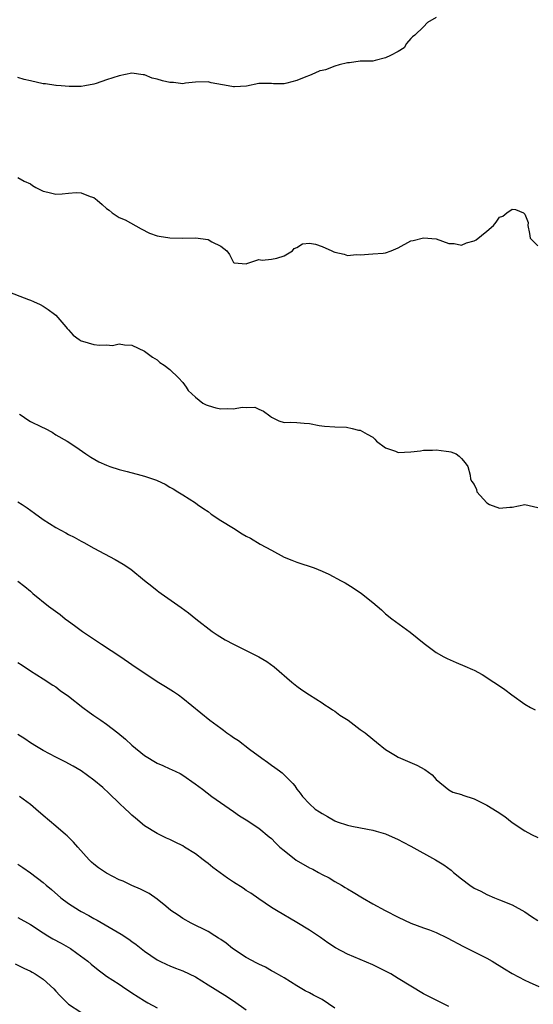
# Model space of a CAD drawing. Units: inches. Extents: x 2511000 to 2514000, y 1551000 to 1554000.
# Drawn here: x 2511621 to 2511702, y 1553602 to 1553757 of the extents above; entities that cross this region are included whole.
import ezdxf

# ---------------------------------------------------------------- set-up
doc = ezdxf.new("R2010")
doc.units = ezdxf.units.IN
doc.header["$MEASUREMENT"] = 0
doc.layers.add('LD25111551_2ft', color=105, linetype='Continuous')

msp = doc.modelspace()

# ---------------------------------------------------------------- linework, layer by layer
at = {"layer": 'LD25111551_2ft'}
for points, elevation in [([(2511687, 1553757.76), (2511685.64, 1553757), (2511685, 1553756.29), (2511683.63, 1553755), (2511683.26, 1553754.74), (2511683, 1553754.48), (2511682.31, 1553753.69), (2511681.92, 1553753), (2511681, 1553752.42), (2511679.79, 1553751.79), (2511679, 1553751.42), (2511677.38, 1553751), (2511677, 1553750.92), (2511675, 1553750.9), (2511673.34, 1553750.66), (2511673, 1553750.66), (2511671.69, 1553750.31), (2511671, 1553750.1), (2511669.55, 1553749.55), (2511669, 1553749.42), (2511668.62, 1553749.38), (2511667.85, 1553749), (2511667, 1553748.63), (2511666.42, 1553748.42), (2511665, 1553747.85), (2511663.44, 1553747.44), (2511663, 1553747.34), (2511661.34, 1553747.34), (2511661, 1553747.38), (2511659.4, 1553747.4), (2511659, 1553747.36), (2511657.05, 1553746.95), (2511655.15, 1553746.85), (2511655, 1553746.85), (2511654.16, 1553747), (2511651.49, 1553747.49), (2511651, 1553747.64), (2511649, 1553747.58), (2511647.45, 1553747.45), (2511647, 1553747.35), (2511645.54, 1553747.54), (2511645, 1553747.53), (2511643.8, 1553747.8), (2511643, 1553748.05), (2511642.2, 1553748.2), (2511641, 1553748.73), (2511640.75, 1553748.75), (2511639, 1553749.02), (2511637, 1553748.61), (2511635, 1553747.95), (2511633.37, 1553747.37), (2511633, 1553747.27), (2511631.59, 1553747), (2511631, 1553746.91), (2511629.07, 1553746.93), (2511627.82, 1553747), (2511627.06, 1553747.06), (2511627, 1553747.05), (2511625.34, 1553747.34), (2511625, 1553747.35), (2511623, 1553747.82), (2511621.99, 1553747.99), (2511621, 1553748.33)], 7242), ([(2511621, 1553732.57), (2511621.99, 1553731.99), (2511623, 1553731.55), (2511623.29, 1553731.29), (2511623.81, 1553731), (2511625, 1553730.4), (2511625.72, 1553730.27), (2511627, 1553729.95), (2511628, 1553730), (2511629, 1553730.07), (2511630.18, 1553730.18), (2511631, 1553730.16), (2511632.42, 1553729.58), (2511633, 1553729.41), (2511633.5, 1553729), (2511634.28, 1553728.28), (2511635, 1553727.66), (2511635.39, 1553727.39), (2511635.88, 1553727), (2511637, 1553726.28), (2511637.91, 1553725.91), (2511640.45, 1553724.45), (2511641.79, 1553723.79), (2511643, 1553723.39), (2511643.3, 1553723.3), (2511645, 1553723.07), (2511647, 1553723.01), (2511649.03, 1553723.03), (2511651, 1553722.81), (2511651.6, 1553722.4), (2511653, 1553721.72), (2511653.96, 1553721), (2511654.41, 1553720.41), (2511655, 1553719.14), (2511655.12, 1553719.12), (2511656.37, 1553719), (2511657, 1553718.97), (2511657.14, 1553719), (2511659, 1553719.65), (2511659.55, 1553719.55), (2511661, 1553719.71), (2511661.85, 1553719.85), (2511663, 1553720.23), (2511664.3, 1553721), (2511664.61, 1553721.39), (2511665, 1553721.54), (2511665.89, 1553722.11), (2511667, 1553722.22), (2511667.93, 1553722.07), (2511669, 1553721.66), (2511670.53, 1553721), (2511670.84, 1553720.84), (2511671, 1553720.79), (2511672.45, 1553720.45), (2511673, 1553720.28), (2511674.43, 1553720.43), (2511675, 1553720.39), (2511677, 1553720.54), (2511678.62, 1553720.62), (2511679, 1553720.67), (2511679.88, 1553721), (2511681, 1553721.49), (2511683, 1553722.59), (2511683.35, 1553722.65), (2511685, 1553723.04), (2511687, 1553722.9), (2511689, 1553722.14), (2511689.83, 1553722.17), (2511691, 1553721.88), (2511691.76, 1553722.24), (2511693, 1553722.58), (2511693.28, 1553722.72), (2511695, 1553724.12), (2511696.01, 1553725), (2511696.47, 1553725.53), (2511697, 1553726.29), (2511697.52, 1553726.48), (2511698.14, 1553727), (2511699, 1553727.59), (2511699.51, 1553727.51), (2511700.78, 1553727), (2511701, 1553726.78), (2511701.49, 1553725.49), (2511701.43, 1553725), (2511701.72, 1553723.72), (2511701.84, 1553723), (2511703, 1553721.78)], 7240), ([(2511619, 1553714.75), (2511622.69, 1553713.31), (2511623, 1553713.21), (2511623.49, 1553713), (2511624.53, 1553712.53), (2511625, 1553712.27), (2511625.76, 1553711.76), (2511626.79, 1553711), (2511627, 1553710.87), (2511628.55, 1553709), (2511628.76, 1553708.77), (2511629, 1553708.57), (2511629.71, 1553707.71), (2511630.69, 1553707), (2511631, 1553706.83), (2511631.22, 1553706.78), (2511633, 1553706.25), (2511633.89, 1553706.11), (2511635, 1553706.18), (2511635.94, 1553706.06), (2511637, 1553706.34), (2511637.84, 1553706.16), (2511639, 1553706.12), (2511641, 1553705.18), (2511642.23, 1553704.23), (2511643, 1553703.84), (2511643.42, 1553703.42), (2511644.07, 1553703), (2511645, 1553702.27), (2511646.32, 1553701), (2511647, 1553700.22), (2511647.53, 1553699.53), (2511647.89, 1553699), (2511649, 1553697.94), (2511650.2, 1553697), (2511650.7, 1553696.7), (2511651, 1553696.6), (2511652.24, 1553696.24), (2511653, 1553696.07), (2511654.13, 1553696.13), (2511655, 1553696.07), (2511656.36, 1553696.36), (2511657, 1553696.31), (2511658.36, 1553696.36), (2511659, 1553696.05), (2511659.74, 1553695.74), (2511660.77, 1553695), (2511661, 1553694.78), (2511662.19, 1553694.19), (2511663, 1553693.94), (2511663.99, 1553694.01), (2511665, 1553693.95), (2511666.16, 1553693.84), (2511667, 1553693.78), (2511668.53, 1553693.47), (2511669.37, 1553693.37), (2511671, 1553693.26), (2511672.82, 1553693.18), (2511673.75, 1553693), (2511674.71, 1553692.71), (2511675, 1553692.71), (2511676.11, 1553692.11), (2511677, 1553691.6), (2511677.31, 1553691.31), (2511677.58, 1553691), (2511679, 1553689.93), (2511680.59, 1553689.41), (2511681, 1553689.22), (2511683, 1553689.29), (2511684.53, 1553689.47), (2511685, 1553689.59), (2511686.4, 1553689.6), (2511687, 1553689.65), (2511688.59, 1553689.41), (2511689, 1553689.37), (2511689.32, 1553689.32), (2511690.16, 1553689), (2511690.62, 1553688.62), (2511691, 1553688.24), (2511691.56, 1553687.56), (2511692, 1553687), (2511692.36, 1553685.64), (2511692.4, 1553685), (2511692.61, 1553684.61), (2511693, 1553684.14), (2511693.37, 1553683.37), (2511693.42, 1553683), (2511695, 1553681.29), (2511695.4, 1553681), (2511697, 1553680.41), (2511698.6, 1553680.6), (2511699, 1553680.57), (2511701, 1553681), (2511703, 1553680.54)], 7238), ([(2511621.27, 1553695.27), (2511621.69, 1553695), (2511622.44, 1553694.44), (2511623, 1553694.1), (2511624.74, 1553693.26), (2511625.32, 1553693), (2511626.39, 1553692.39), (2511627, 1553692.01), (2511628.77, 1553691), (2511630.12, 1553690.12), (2511631.71, 1553689), (2511632.49, 1553688.49), (2511633.76, 1553687.76), (2511635, 1553687.2), (2511635.51, 1553687), (2511637, 1553686.55), (2511638.23, 1553686.23), (2511640.39, 1553685.61), (2511641, 1553685.46), (2511642.85, 1553684.85), (2511643, 1553684.77), (2511644.24, 1553684.24), (2511645, 1553683.76), (2511645.49, 1553683.49), (2511646.25, 1553683), (2511647, 1553682.54), (2511649, 1553681.26), (2511649.34, 1553681), (2511650.32, 1553680.32), (2511651, 1553679.88), (2511651.51, 1553679.51), (2511653, 1553678.51), (2511655, 1553677.26), (2511656.41, 1553676.41), (2511657, 1553676.04), (2511657.7, 1553675.7), (2511659.22, 1553674.78), (2511661, 1553673.8), (2511663, 1553672.73), (2511664.23, 1553672.23), (2511665, 1553671.93), (2511667.74, 1553671), (2511669, 1553670.52), (2511670.05, 1553670.05), (2511672, 1553669), (2511672.64, 1553668.64), (2511673.89, 1553667.89), (2511675.2, 1553667), (2511677, 1553665.55), (2511678.38, 1553664.38), (2511679, 1553663.77), (2511679.97, 1553663), (2511682.86, 1553660.86), (2511684, 1553660), (2511685.09, 1553659.09), (2511687, 1553657.7), (2511688.22, 1553657), (2511688.73, 1553656.73), (2511690.12, 1553656.12), (2511691.53, 1553655.53), (2511692.74, 1553655), (2511693, 1553654.88), (2511694.22, 1553654.22), (2511696.06, 1553653), (2511696.64, 1553652.64), (2511697.83, 1553651.83), (2511698.9, 1553651), (2511701, 1553649.53), (2511701.85, 1553649), (2511702.62, 1553648.62)], 7236), ([(2511621, 1553681.45), (2511621.7, 1553681), (2511622.47, 1553680.47), (2511623.64, 1553679.64), (2511625, 1553678.64), (2511627, 1553677.38), (2511628.56, 1553676.56), (2511629, 1553676.29), (2511629.87, 1553675.87), (2511631, 1553675.21), (2511631.4, 1553675), (2511633, 1553674.11), (2511636.36, 1553672.36), (2511637.61, 1553671.61), (2511638.8, 1553670.8), (2511641, 1553669.05), (2511642.12, 1553668.12), (2511643, 1553667.47), (2511643.26, 1553667.26), (2511643.61, 1553667), (2511646.78, 1553664.78), (2511647.93, 1553663.93), (2511649.07, 1553663), (2511651.65, 1553661), (2511652.46, 1553660.46), (2511653.69, 1553659.69), (2511655, 1553658.98), (2511657, 1553657.97), (2511659.01, 1553657), (2511660.27, 1553656.27), (2511661.43, 1553655.43), (2511664.24, 1553653), (2511665, 1553652.39), (2511665.8, 1553651.8), (2511667.01, 1553651.01), (2511669, 1553649.74), (2511669.42, 1553649.42), (2511670.1, 1553649), (2511670.63, 1553648.63), (2511671, 1553648.44), (2511671.8, 1553647.8), (2511673.08, 1553647), (2511675, 1553645.55), (2511675.8, 1553645), (2511677, 1553643.99), (2511677.56, 1553643.56), (2511679, 1553642.38), (2511680.56, 1553641.44), (2511681, 1553641.16), (2511683.94, 1553639.94), (2511685.22, 1553639.22), (2511686.37, 1553638.37), (2511687, 1553637.68), (2511689, 1553636.04), (2511689.64, 1553635.64), (2511691, 1553635.29), (2511691.18, 1553635.18), (2511693, 1553634.61), (2511695, 1553633.63), (2511696.63, 1553632.63), (2511697.82, 1553631.82), (2511699, 1553630.9), (2511701, 1553629.55), (2511702.04, 1553629), (2511703, 1553628.53)], 7234), ([(2511621, 1553668.94), (2511622.09, 1553668.09), (2511623, 1553667.33), (2511623.37, 1553667), (2511625.84, 1553665), (2511627.66, 1553663.66), (2511628.47, 1553663), (2511629, 1553662.59), (2511629.94, 1553661.94), (2511631.19, 1553661), (2511634.2, 1553659), (2511637.25, 1553657), (2511639, 1553655.8), (2511643, 1553653.13), (2511644.29, 1553652.29), (2511645.54, 1553651.54), (2511646.33, 1553651), (2511647, 1553650.5), (2511651.27, 1553647), (2511653, 1553645.73), (2511653.44, 1553645.44), (2511653.97, 1553645), (2511654.6, 1553644.6), (2511655, 1553644.27), (2511655.81, 1553643.81), (2511657.56, 1553642.44), (2511659.47, 1553641), (2511660.39, 1553640.39), (2511661, 1553639.92), (2511661.55, 1553639.55), (2511662.28, 1553639), (2511662.72, 1553638.72), (2511663, 1553638.41), (2511664.38, 1553637), (2511664.68, 1553636.68), (2511665, 1553636.14), (2511665.51, 1553635.51), (2511665.89, 1553635), (2511667, 1553633.83), (2511667.91, 1553633), (2511668.58, 1553632.58), (2511669, 1553632.28), (2511669.84, 1553631.84), (2511671, 1553631.16), (2511671.39, 1553631), (2511673, 1553630.48), (2511673.69, 1553630.31), (2511676.18, 1553629.82), (2511677, 1553629.68), (2511677.51, 1553629.51), (2511679, 1553629.09), (2511681, 1553628.19), (2511681.77, 1553627.77), (2511683, 1553627.16), (2511686.9, 1553625), (2511688.19, 1553624.19), (2511689.34, 1553623.34), (2511689.73, 1553623), (2511691, 1553621.97), (2511692.29, 1553621), (2511693, 1553620.54), (2511694.03, 1553620.03), (2511695, 1553619.5), (2511696.21, 1553619), (2511697, 1553618.7), (2511699, 1553617.9), (2511701, 1553616.77), (2511702.04, 1553616.04), (2511703, 1553615.45)], 7232), ([(2511621, 1553656.08), (2511621.66, 1553655.66), (2511623, 1553654.79), (2511625, 1553653.54), (2511626.52, 1553652.52), (2511627, 1553652.25), (2511627.7, 1553651.7), (2511629, 1553650.78), (2511631.25, 1553649), (2511632.26, 1553648.26), (2511633, 1553647.75), (2511633.45, 1553647.45), (2511634.08, 1553647), (2511635, 1553646.36), (2511636.78, 1553645), (2511638, 1553644), (2511639, 1553643.08), (2511641, 1553641.46), (2511643, 1553640.21), (2511643.86, 1553639.86), (2511645, 1553639.32), (2511645.24, 1553639.24), (2511646.59, 1553638.59), (2511647, 1553638.35), (2511648.98, 1553636.98), (2511650.11, 1553636.11), (2511651.61, 1553635), (2511655, 1553632.59), (2511655.94, 1553631.94), (2511657, 1553631.28), (2511659, 1553629.99), (2511660.63, 1553628.63), (2511661, 1553628.36), (2511661.66, 1553627.66), (2511662.35, 1553627), (2511663, 1553626.44), (2511664.92, 1553624.92), (2511667, 1553623.73), (2511667.51, 1553623.51), (2511668.45, 1553623), (2511669, 1553622.69), (2511670.13, 1553622.13), (2511671, 1553621.57), (2511672.06, 1553621), (2511672.65, 1553620.65), (2511673, 1553620.41), (2511673.91, 1553619.91), (2511675.37, 1553619), (2511677, 1553618.07), (2511678.93, 1553617), (2511681, 1553615.95), (2511683, 1553615.01), (2511685, 1553614.28), (2511685.95, 1553613.95), (2511687, 1553613.51), (2511688.7, 1553612.7), (2511691.32, 1553611.32), (2511693, 1553610.49), (2511695, 1553609.47), (2511695.83, 1553609), (2511697.78, 1553607.78), (2511699, 1553607.07), (2511701, 1553606.02), (2511701.68, 1553605.68), (2511703.2, 1553605)], 7230), ([(2511689, 1553601.88), (2511687, 1553602.85), (2511685, 1553603.88), (2511683, 1553605.06), (2511681, 1553606.3), (2511679.83, 1553607), (2511679, 1553607.46), (2511677, 1553608.41), (2511673, 1553610.11), (2511671.12, 1553611.12), (2511669.9, 1553611.9), (2511668.74, 1553612.74), (2511667, 1553613.91), (2511665, 1553615.12), (2511661.79, 1553617), (2511661, 1553617.5), (2511659, 1553618.83), (2511657.74, 1553619.74), (2511657, 1553620.18), (2511656.52, 1553620.52), (2511655, 1553621.49), (2511654.09, 1553622.09), (2511651.77, 1553623.77), (2511651, 1553624.42), (2511650.66, 1553624.66), (2511650.25, 1553625), (2511649, 1553625.92), (2511647.31, 1553627), (2511647, 1553627.18), (2511645.79, 1553627.79), (2511645, 1553628.17), (2511644.43, 1553628.43), (2511643, 1553629.14), (2511641, 1553630.37), (2511639.55, 1553631.55), (2511639, 1553632.02), (2511638.49, 1553632.49), (2511638, 1553633), (2511637, 1553633.93), (2511635.43, 1553635.43), (2511634.38, 1553636.38), (2511633, 1553637.57), (2511631.01, 1553639.01), (2511629.75, 1553639.75), (2511628.45, 1553640.45), (2511627, 1553641.15), (2511625, 1553642.23), (2511623.7, 1553643), (2511623.28, 1553643.28), (2511623, 1553643.43), (2511622.08, 1553644.08), (2511621, 1553644.76)], 7228), ([(2511671, 1553601.58), (2511669, 1553602.98), (2511667.65, 1553603.65), (2511667, 1553604.01), (2511666.33, 1553604.33), (2511665, 1553605.11), (2511663, 1553606.37), (2511662.62, 1553606.62), (2511661.35, 1553607.35), (2511661, 1553607.51), (2511660.06, 1553608.06), (2511659, 1553608.52), (2511658.7, 1553608.7), (2511657, 1553609.61), (2511654.87, 1553611), (2511653.84, 1553611.84), (2511653, 1553612.45), (2511652.66, 1553612.66), (2511652.07, 1553613), (2511651, 1553613.71), (2511648.34, 1553615), (2511647, 1553615.73), (2511646.27, 1553616.27), (2511645.15, 1553617), (2511644.33, 1553617.67), (2511643, 1553618.8), (2511641.69, 1553619.69), (2511640.36, 1553620.36), (2511639, 1553620.96), (2511637.6, 1553621.6), (2511637, 1553621.85), (2511635, 1553622.87), (2511633.72, 1553623.72), (2511633, 1553624.29), (2511632.62, 1553624.62), (2511632.23, 1553625), (2511630.44, 1553627), (2511629.8, 1553627.8), (2511628.78, 1553628.78), (2511628.5, 1553629), (2511627, 1553630.32), (2511625, 1553631.98), (2511623.86, 1553633), (2511623, 1553633.69), (2511621.26, 1553635)], 7226), ([(2511621, 1553624.33), (2511621.78, 1553623.78), (2511623, 1553622.95), (2511625, 1553621.44), (2511625.48, 1553621), (2511626.31, 1553620.31), (2511627.78, 1553619), (2511629, 1553618.1), (2511630.71, 1553617), (2511631, 1553616.84), (2511632.21, 1553616.21), (2511633, 1553615.74), (2511633.49, 1553615.49), (2511637.28, 1553613.28), (2511638.49, 1553612.49), (2511639, 1553612.1), (2511639.66, 1553611.66), (2511641, 1553610.61), (2511643, 1553609.2), (2511643.39, 1553609), (2511644.48, 1553608.48), (2511645, 1553608.29), (2511645.89, 1553607.89), (2511647, 1553607.49), (2511649, 1553606.53), (2511651, 1553605.3), (2511653.64, 1553603.64), (2511655, 1553602.76), (2511657, 1553601.32)], 7224), ([(2511621, 1553615.89), (2511623, 1553614.78), (2511625, 1553613.47), (2511625.74, 1553613), (2511626.54, 1553612.54), (2511627.84, 1553611.84), (2511629.28, 1553611), (2511630.3, 1553610.3), (2511632.05, 1553609), (2511632.55, 1553608.55), (2511633.65, 1553607.65), (2511634.51, 1553607), (2511635, 1553606.66), (2511637, 1553605.37), (2511637.53, 1553605), (2511639, 1553604.04), (2511641, 1553602.77), (2511641.53, 1553602.47), (2511643, 1553601.68)], 7222), ([(2511620.6, 1553608.6), (2511621.93, 1553607.93), (2511623, 1553607.42), (2511623.28, 1553607.28), (2511623.74, 1553607), (2511625, 1553606.18), (2511626.66, 1553604.66), (2511627, 1553604.26), (2511627.62, 1553603.62), (2511628.2, 1553603), (2511629, 1553602.22), (2511630.96, 1553600.96)], 7220)]:
    msp.add_lwpolyline(points, dxfattribs=dict(at, elevation=elevation))

doc.saveas('drawing.dxf')
